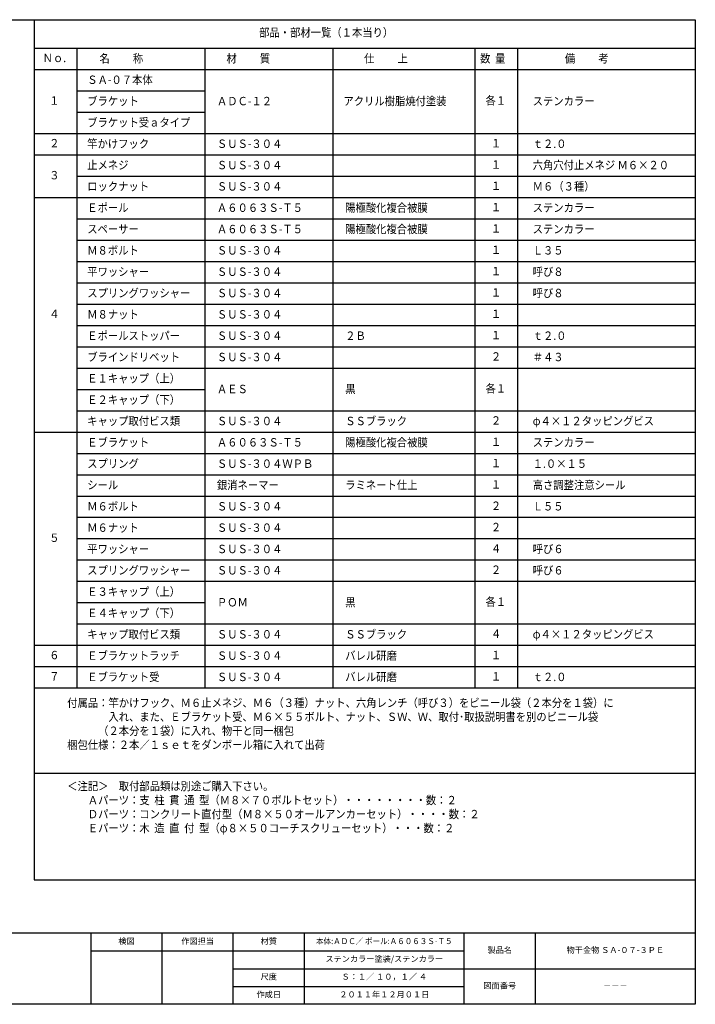
# Model space of a CAD drawing. Extents: x 100 to 4100, y 100 to 2870.
# Drawn here: x 2199 to 4100, y 100 to 2870 of the extents above; entities that cross this region are included whole.
import ezdxf

# ---------------------------------------------------------------- set-up
doc = ezdxf.new("R2010")
doc.units = 0
doc.header["$MEASUREMENT"] = 0
doc.layers.add('LAY-1', color=7, linetype='CONTINUOUS')
doc.styles.add('EXCADTTF1', font='txt')
doc.styles.add('EXCADTTF4', font='MS Mincho.ttf')

msp = doc.modelspace()

# ---------------------------------------------------------------- linework, layer by layer
at = {"layer": 'LAY-1', "color": 1, "linetype": 'CONTINUOUS'}
for p, q in [((2240, 2870), (2240, 450)), ((2240, 450), (4100, 450))]:
    msp.add_line(p, q, dxfattribs=at)
at = {"layer": 'LAY-1', "color": 6, "linetype": 'CONTINUOUS'}
for p, q in [((2240, 2790), (4100, 2790)), ((2360, 2790), (2360, 990)), ((2720, 2790), (2720, 990)), ((3080, 2790), (3080, 990)), ((3480, 2790), (3480, 990)), ((3600, 2790), (3600, 990)), ((2240, 2730), (4100, 2730)), ((2360, 2670), (2720, 2670)), ((2360, 2610), (2720, 2610)), ((2240, 2550), (4100, 2550)), ((2240, 2490), (4100, 2490)), ((2360, 2430), (4100, 2430)), ((2240, 2370), (4100, 2370)), ((2360, 2310), (4100, 2310)), ((2360, 2250), (4100, 2250)), ((2360, 2190), (4100, 2190)), ((2360, 2130), (4100, 2130)), ((2360, 2070), (4100, 2070)), ((2360, 2010), (4100, 2010)), ((2360, 1950), (4100, 1950)), ((2360, 1890), (4100, 1890)), ((2360, 1830), (2720, 1830)), ((2360, 1770), (4100, 1770)), ((2240, 1710), (4100, 1710)), ((2360, 1650), (4100, 1650)), ((2360, 1590), (4100, 1590)), ((2360, 1530), (4100, 1530)), ((2360, 1470), (4100, 1470)), ((2360, 1410), (4100, 1410)), ((2360, 1350), (4100, 1350)), ((2360, 1290), (4100, 1290)), ((2360, 1230), (2720, 1230)), ((2360, 1170), (4100, 1170)), ((2240, 1110), (4100, 1110)), ((2240, 1050), (4100, 1050)), ((2240, 990), (4100, 990)), ((2240, 750), (4100, 750))]:
    msp.add_line(p, q, dxfattribs=at)
at = {"layer": 'LAY-1', "color": 4, "linetype": 'CONTINUOUS'}
msp.add_line((4100, 300), (100, 300), dxfattribs=at)
at = {"layer": 'LAY-1', "color": 134, "linetype": 'CONTINUOUS'}
for p, q in [((2400, 100), (2400, 300)), ((2600, 100), (2600, 300)), ((2800, 100), (2800, 300)), ((3000, 300), (3000, 100)), ((3450, 100), (3450, 300)), ((3650, 100), (3650, 300))]:
    msp.add_line(p, q, dxfattribs=at)
at = {"layer": 'LAY-1', "color": 7, "linetype": 'CONTINUOUS'}
for p, q in [((2400, 250), (3450, 250)), ((2800, 200), (4100, 200)), ((2800, 150), (3450, 150))]:
    msp.add_line(p, q, dxfattribs=at)
at = {"layer": 'LAY-1', "color": 4, "linetype": 'CONTINUOUS', "flags": 128}
msp.add_lwpolyline([(100, 100), (100, 2870), (4100, 2870), (4100, 100), (100, 100)], dxfattribs=at)

# ---------------------------------------------------------------- texts
at = {"layer": 'LAY-1', "color": 7, "linetype": 'CONTINUOUS'}
for s, insert, char_height, width, attachment_point, style in [('{\\W0.9000;部品・部材一覧（１本当り）}', (2872.95, 2845.85), 23.625, 1105.65, 1, 'EXCADTTF4'), ('{\\W0.9000;Ｎｏ.}', (2263.71, 2774.29), 23.625, 212.625, 1, 'EXCADTTF4'), ('{\\W0.9000;名          称}', (2423.75, 2772.85), 23.625, 595.35, 1, 'EXCADTTF4'), ('{\\W0.9000;材          質}', (2780.95, 2772.85), 23.625, 595.35, 1, 'EXCADTTF4'), ('{\\W0.9000;仕          上}', (3168.15, 2772.85), 23.625, 595.35, 1, 'EXCADTTF4'), ('{\\W0.9000;数  量}', (3494.55, 2772.85), 23.625, 255.15, 1, 'EXCADTTF4'), ('{\\W0.9000;備          考}', (3733.15, 2772.85), 23.625, 595.35, 1, 'EXCADTTF4'), ('{\\W0.9000;ＳＡ-０７本体}', (2389.35, 2712.85), 23.625, 552.825, 1, 'EXCADTTF4'), ('{\\W0.9000;１}', (2282.35, 2654.41), 23.625, 85.05, 1, 'EXCADTTF4'), ('{\\W0.9000;ブラケット}', (2389.35, 2652.85), 23.625, 425.25, 1, 'EXCADTTF4'), ('{\\W0.9000;ＡＤＣ-１２}', (2754.15, 2652.85), 23.625, 467.775, 1, 'EXCADTTF4'), ('{\\W0.9000;アクリル樹脂焼付塗装}', (3110.15, 2652.85), 23.625, 850.5, 1, 'EXCADTTF4'), ('{\\W0.9000;各１}', (3538.95, 2654.41), 23.625, 170.1, 2, 'EXCADTTF4'), ('{\\W0.9000;ステンカラー}', (3642.55, 2652.85), 23.625, 510.3, 1, 'EXCADTTF4'), ('{\\W0.9000;ブラケット受ａタイプ}', (2389.35, 2592.85), 23.625, 850.5, 1, 'EXCADTTF4'), ('{\\W0.9000;２}', (2282.35, 2534.41), 23.625, 85.05, 1, 'EXCADTTF4'), ('{\\W0.9000;竿かけフック}', (2389.35, 2532.85), 23.625, 510.3, 1, 'EXCADTTF4'), ('{\\W0.9000;ＳＵＳ-３０４}', (2754.15, 2532.85), 23.625, 552.825, 1, 'EXCADTTF4'), ('{\\W0.9000;１}', (3524.95, 2534.41), 23.625, 85.05, 1, 'EXCADTTF4'), ('{\\W0.9000;ｔ２.０}', (3642.55, 2532.85), 23.625, 297.675, 1, 'EXCADTTF4'), ('{\\W0.9000;止メネジ}', (2389.35, 2472.85), 23.625, 340.2, 1, 'EXCADTTF4'), ('{\\W0.9000;ＳＵＳ-３０４}', (2754.15, 2472.85), 23.625, 552.825, 1, 'EXCADTTF4'), ('{\\W0.9000;１}', (3524.95, 2474.41), 23.625, 85.05, 1, 'EXCADTTF4'), ('{\\W0.9000;六角穴付止メネジ Ｍ６×２０}', (3642.55, 2472.85), 23.625, 1148.175, 1, 'EXCADTTF4'), ('{\\W0.9000;３}', (2282.35, 2444.41), 23.625, 85.05, 1, 'EXCADTTF4'), ('{\\W0.9000;ロックナット}', (2389.35, 2412.85), 23.625, 510.3, 1, 'EXCADTTF4'), ('{\\W0.9000;ＳＵＳ-３０４}', (2754.15, 2412.85), 23.625, 552.825, 1, 'EXCADTTF4'), ('{\\W0.9000;１}', (3524.95, 2414.41), 23.625, 85.05, 1, 'EXCADTTF4'), ('{\\W0.9000;Ｍ６（３種）}', (3642.55, 2412.85), 23.625, 510.3, 1, 'EXCADTTF4'), ('{\\W0.9000;Ｅポール}', (2389.35, 2352.85), 23.625, 340.2, 1, 'EXCADTTF4'), ('{\\W0.9000;陽極酸化複合被膜}', (3115.15, 2352.85), 23.625, 680.4, 1, 'EXCADTTF4'), ('{\\W0.9000;ステンカラー}', (3642.55, 2352.85), 23.625, 510.3, 1, 'EXCADTTF4'), ('{\\W0.9000;Ａ６０６３Ｓ-Ｔ５}', (2754.15, 2352.85), 23.625, 722.925, 1, 'EXCADTTF4'), ('{\\W0.9000;１}', (3524.95, 2354.41), 23.625, 85.05, 1, 'EXCADTTF4'), ('{\\W0.9000;スペーサー}', (2389.35, 2292.85), 23.625, 425.25, 1, 'EXCADTTF4'), ('{\\W0.9000;Ａ６０６３Ｓ-Ｔ５}', (2754.15, 2292.85), 23.625, 722.925, 1, 'EXCADTTF4'), ('{\\W0.9000;陽極酸化複合被膜}', (3115.15, 2292.85), 23.625, 680.4, 1, 'EXCADTTF4'), ('{\\W0.9000;１}', (3524.95, 2294.41), 23.625, 85.05, 1, 'EXCADTTF4'), ('{\\W0.9000;ステンカラー}', (3642.55, 2292.85), 23.625, 510.3, 1, 'EXCADTTF4'), ('{\\W0.9000;Ｍ８ボルト}', (2389.35, 2232.85), 23.625, 425.25, 1, 'EXCADTTF4'), ('{\\W0.9000;ＳＵＳ-３０４}', (2754.15, 2232.85), 23.625, 552.825, 1, 'EXCADTTF4'), ('{\\W0.9000;１}', (3524.95, 2234.41), 23.625, 85.05, 1, 'EXCADTTF4'), ('{\\W0.9000;Ｌ３５}', (3642.55, 2232.85), 23.625, 255.15, 1, 'EXCADTTF4'), ('{\\W0.9000;平ワッシャー}', (2389.35, 2172.85), 23.625, 510.3, 1, 'EXCADTTF4'), ('{\\W0.9000;ＳＵＳ-３０４}', (2754.15, 2172.85), 23.625, 552.825, 1, 'EXCADTTF4'), ('{\\W0.9000;１}', (3524.95, 2174.41), 23.625, 85.05, 1, 'EXCADTTF4'), ('{\\W0.9000;呼び８}', (3642.55, 2172.85), 23.625, 255.15, 1, 'EXCADTTF4'), ('{\\W0.9000;スプリングワッシャー}', (2389.35, 2112.85), 23.625, 850.5, 1, 'EXCADTTF4'), ('{\\W0.9000;ＳＵＳ-３０４}', (2754.15, 2112.85), 23.625, 552.825, 1, 'EXCADTTF4'), ('{\\W0.9000;１}', (3524.95, 2114.41), 23.625, 85.05, 1, 'EXCADTTF4'), ('{\\W0.9000;呼び８}', (3642.55, 2112.85), 23.625, 255.15, 1, 'EXCADTTF4'), ('{\\W0.9000;４}', (2282.35, 2054.41), 23.625, 85.05, 1, 'EXCADTTF4'), ('{\\W0.9000;Ｍ８ナット}', (2389.35, 2052.85), 23.625, 425.25, 1, 'EXCADTTF4'), ('{\\W0.9000;ＳＵＳ-３０４}', (2754.15, 2052.85), 23.625, 552.825, 1, 'EXCADTTF4'), ('{\\W0.9000;１}', (3524.95, 2054.41), 23.625, 85.05, 1, 'EXCADTTF4'), ('{\\W0.9000;Ｅポールストッパー}', (2389.35, 1992.85), 23.625, 765.45, 1, 'EXCADTTF4'), ('{\\W0.9000;１}', (3524.95, 1994.41), 23.625, 85.05, 1, 'EXCADTTF4'), ('{\\W0.9000;ＳＵＳ-３０４}', (2754.15, 1992.85), 23.625, 552.825, 1, 'EXCADTTF4'), ('{\\W0.9000;２Ｂ}', (3115.15, 1992.85), 23.625, 170.1, 1, 'EXCADTTF4'), ('{\\W0.9000;ｔ２.０}', (3642.55, 1992.85), 23.625, 297.675, 1, 'EXCADTTF4'), ('{\\W0.9000;ブラインドリベット}', (2389.35, 1932.85), 23.625, 765.45, 1, 'EXCADTTF4'), ('{\\W0.9000;ＳＵＳ-３０４}', (2754.15, 1932.85), 23.625, 552.825, 1, 'EXCADTTF4'), ('{\\W0.9000;２}', (3524.95, 1934.41), 23.625, 85.05, 1, 'EXCADTTF4'), ('{\\W0.9000;＃４３}', (3642.55, 1932.85), 23.625, 255.15, 1, 'EXCADTTF4'), ('{\\W0.9000;Ｅ１キャップ（上）}', (2389.35, 1872.85), 23.625, 765.45, 1, 'EXCADTTF4'), ('{\\W0.9000;ＡＥＳ}', (2754.15, 1842.85), 23.625, 255.15, 1, 'EXCADTTF4'), ('{\\W0.9000;黒}', (3115.15, 1842.85), 23.625, 85.05, 1, 'EXCADTTF4'), ('{\\W0.9000;各１}', (3538.95, 1844.41), 23.625, 170.1, 2, 'EXCADTTF4'), ('{\\W0.9000;Ｅ２キャップ（下）}', (2389.35, 1812.85), 23.625, 765.45, 1, 'EXCADTTF4'), ('{\\W0.9000;キャップ取付ビス類}', (2389.35, 1752.85), 23.625, 765.45, 1, 'EXCADTTF4'), ('{\\W0.9000;ＳＵＳ-３０４}', (2754.15, 1752.85), 23.625, 552.825, 1, 'EXCADTTF4'), ('{\\W0.9000;ＳＳブラック}', (3115.15, 1752.85), 23.625, 510.3, 1, 'EXCADTTF4'), ('{\\W0.9000;２}', (3524.95, 1754.41), 23.625, 85.05, 1, 'EXCADTTF4'), ('{\\W0.9000;φ４×１２タッピングビス}', (3642.55, 1752.85), 23.625, 1020.6, 1, 'EXCADTTF4'), ('{\\W0.9000;Ｅブラケット}', (2389.35, 1692.85), 23.625, 510.3, 1, 'EXCADTTF4'), ('{\\W0.9000;Ａ６０６３Ｓ-Ｔ５}', (2754.15, 1692.85), 23.625, 722.925, 1, 'EXCADTTF4'), ('{\\W0.9000;陽極酸化複合被膜}', (3115.15, 1692.85), 23.625, 680.4, 1, 'EXCADTTF4'), ('{\\W0.9000;１}', (3524.95, 1694.41), 23.625, 85.05, 1, 'EXCADTTF4'), ('{\\W0.9000;ステンカラー}', (3642.55, 1692.85), 23.625, 510.3, 1, 'EXCADTTF4'), ('{\\W0.9000;スプリング}', (2389.35, 1632.85), 23.625, 425.25, 1, 'EXCADTTF4'), ('{\\W0.9000;１}', (3524.95, 1634.41), 23.625, 85.05, 1, 'EXCADTTF4'), ('{\\W0.9000;ＳＵＳ-３０４ＷＰＢ}', (2754.15, 1632.85), 23.625, 807.975, 1, 'EXCADTTF4'), ('{\\W0.9000;１.０×１５}', (3642.55, 1632.85), 23.625, 467.775, 1, 'EXCADTTF4'), ('{\\W0.9000;シール}', (2389.35, 1572.85), 23.625, 255.15, 1, 'EXCADTTF4'), ('{\\W0.9000;銀消ネーマー}', (2754.15, 1572.85), 23.625, 510.3, 1, 'EXCADTTF4'), ('{\\W0.9000;ラミネート仕上}', (3115.15, 1572.85), 23.625, 595.35, 1, 'EXCADTTF4'), ('{\\W0.9000;１}', (3524.95, 1574.41), 23.625, 85.05, 1, 'EXCADTTF4'), ('{\\W0.9000;高さ調整注意シール}', (3642.55, 1572.85), 23.625, 765.45, 1, 'EXCADTTF4'), ('{\\W0.9000;Ｍ６ボルト}', (2389.35, 1512.85), 23.625, 425.25, 1, 'EXCADTTF4'), ('{\\W0.9000;ＳＵＳ-３０４}', (2754.15, 1512.85), 23.625, 552.825, 1, 'EXCADTTF4'), ('{\\W0.9000;２}', (3524.95, 1514.41), 23.625, 85.05, 1, 'EXCADTTF4'), ('{\\W0.9000;Ｌ５５}', (3642.55, 1512.85), 23.625, 255.15, 1, 'EXCADTTF4'), ('{\\W0.9000;Ｍ６ナット}', (2389.35, 1452.85), 23.625, 425.25, 1, 'EXCADTTF4'), ('{\\W0.9000;ＳＵＳ-３０４}', (2754.15, 1452.85), 23.625, 552.825, 1, 'EXCADTTF4'), ('{\\W0.9000;２}', (3524.95, 1454.41), 23.625, 85.05, 1, 'EXCADTTF4'), ('{\\W0.9000;５}', (2282.35, 1424.41), 23.625, 85.05, 1, 'EXCADTTF4'), ('{\\W0.9000;平ワッシャー}', (2389.35, 1392.85), 23.625, 510.3, 1, 'EXCADTTF4'), ('{\\W0.9000;ＳＵＳ-３０４}', (2754.15, 1392.85), 23.625, 552.825, 1, 'EXCADTTF4'), ('{\\W0.9000;４}', (3524.95, 1394.41), 23.625, 85.05, 1, 'EXCADTTF4'), ('{\\W0.9000;呼び６}', (3642.55, 1392.85), 23.625, 255.15, 1, 'EXCADTTF4'), ('{\\W0.9000;スプリングワッシャー}', (2389.35, 1332.85), 23.625, 850.5, 1, 'EXCADTTF4'), ('{\\W0.9000;ＳＵＳ-３０４}', (2754.15, 1332.85), 23.625, 552.825, 1, 'EXCADTTF4'), ('{\\W0.9000;２}', (3524.95, 1334.41), 23.625, 85.05, 1, 'EXCADTTF4'), ('{\\W0.9000;呼び６}', (3642.55, 1332.85), 23.625, 255.15, 1, 'EXCADTTF4'), ('{\\W0.9000;Ｅ３キャップ（上）}', (2389.35, 1272.85), 23.625, 765.45, 1, 'EXCADTTF4'), ('{\\W0.9000;各１}', (3538.95, 1244.41), 23.625, 170.1, 2, 'EXCADTTF4'), ('{\\W0.9000;ＰＯＭ}', (2754.15, 1242.85), 23.625, 255.15, 1, 'EXCADTTF4'), ('{\\W0.9000;黒}', (3115.15, 1242.85), 23.625, 85.05, 1, 'EXCADTTF4'), ('{\\W0.9000;Ｅ４キャップ（下）}', (2389.35, 1212.85), 23.625, 765.45, 1, 'EXCADTTF4'), ('{\\W0.9000;キャップ取付ビス類}', (2389.35, 1152.85), 23.625, 765.45, 1, 'EXCADTTF4'), ('{\\W0.9000;ＳＵＳ-３０４}', (2754.15, 1152.85), 23.625, 552.825, 1, 'EXCADTTF4'), ('{\\W0.9000;ＳＳブラック}', (3115.15, 1152.85), 23.625, 510.3, 1, 'EXCADTTF4'), ('{\\W0.9000;４}', (3524.95, 1154.41), 23.625, 85.05, 1, 'EXCADTTF4'), ('{\\W0.9000;φ４×１２タッピングビス}', (3642.55, 1152.85), 23.625, 1020.6, 1, 'EXCADTTF4'), ('{\\W0.9000;６}', (2282.35, 1094.41), 23.625, 85.05, 1, 'EXCADTTF4'), ('{\\W0.9000;Ｅブラケットラッチ}', (2389.35, 1092.85), 23.625, 765.45, 1, 'EXCADTTF4'), ('{\\W0.9000;ＳＵＳ-３０４}', (2754.15, 1092.85), 23.625, 552.825, 1, 'EXCADTTF4'), ('{\\W0.9000;バレル研磨}', (3115.15, 1092.85), 23.625, 425.25, 1, 'EXCADTTF4'), ('{\\W0.9000;１}', (3524.95, 1094.41), 23.625, 85.05, 1, 'EXCADTTF4'), ('{\\W0.9000;７}', (2282.35, 1034.41), 23.625, 85.05, 1, 'EXCADTTF4'), ('{\\W0.9000;Ｅブラケット受}', (2389.35, 1032.85), 23.625, 595.35, 1, 'EXCADTTF4'), ('{\\W0.9000;ＳＵＳ-３０４}', (2754.15, 1032.85), 23.625, 552.825, 1, 'EXCADTTF4'), ('{\\W0.9000;バレル研磨}', (3115.15, 1032.85), 23.625, 425.25, 1, 'EXCADTTF4'), ('{\\W0.9000;１}', (3524.95, 1034.41), 23.625, 85.05, 1, 'EXCADTTF4'), ('{\\W0.9000;ｔ２.０}', (3642.55, 1032.85), 23.625, 297.675, 1, 'EXCADTTF4'), ('{\\W0.9000;付属品：竿かけフック、Ｍ６止メネジ、Ｍ６（３種）ナット、六角レンチ（呼び３）をビニール袋（２本分を１袋）に\\P\u3000\u3000\u3000\u3000入れ、また、Ｅブラケット受、Ｍ６×５５ボルト、ナット、ＳＷ、Ｗ、取付･取扱説明書を別のビニール袋\\P\u3000\u3000\u3000（２本分を１袋）に入れ、物干と同一梱包\\P梱包仕様：２本／１ｓｅｔをダンボール箱に入れて出荷}', (2332.95, 960.05), 23.625, 4507.65027, 1, 'EXCADTTF4'), ('{\\W0.9000;＜注記＞\u3000取付部品類は別途ご購入下さい。\\P\u3000\u3000Ａパーツ：支  柱  貫  通  型（Ｍ８×７０ボルトセット）・・・・・・・・数：２\\P\u3000\u3000Ｄパーツ：コンクリート直付型（Ｍ８×５０オールアンカーセット）・・・・数：２\\P\u3000\u3000Ｅパーツ：木  造  直  付  型（φ８×５０コーチスクリューセット）・・・数：２}', (2332.95, 725.65), 23.625, 3402, 1, 'EXCADTTF4'), ('{検図}', (2500, 286.25), 16.875, 135, 2, 'EXCADTTF1'), ('{作図担当}', (2700, 286.25), 16.875, 270, 2, 'EXCADTTF1'), ('{\\T1.40;材質}', (2900, 286.25), 16.875, 162, 2, 'EXCADTTF1'), ('{\\W0.9200;本体:ＡＤＣ／ ポール:Ａ６０６３Ｓ-Ｔ５}', (3225, 286.25), 16.875, 1148.85, 2, 'EXCADTTF1'), ('{\\T1.12;製品名}', (3550, 261.25), 16.875, 218.7, 2, 'EXCADTTF1'), ('{\\T1.12;物干金物 ＳＡ-０７-３ＰＥ}', (3875, 261.25), 16.875, 949.05, 2, 'EXCADTTF1'), ('{ステンカラー塗装/ステンカラー}', (3225, 236.25), 16.875, 978.75, 2, 'EXCADTTF1'), ('{\\T1.40;尺度}', (2900, 186.25), 16.875, 162, 2, 'EXCADTTF1'), ('{Ｓ：１／ １０，１／ ４}', (3225, 186.25), 16.875, 675, 2, 'EXCADTTF1'), ('{\\T1.40;作成日}', (2900, 136.25), 16.875, 256.5, 2, 'EXCADTTF1'), ('{２０１１年１２月０１日}', (3225, 136.25), 16.875, 742.5, 2, 'EXCADTTF1'), ('{\\T1.12;図面番号}', (3550, 161.25), 16.875, 294.3, 2, 'EXCADTTF1'), ('{\\T1.12;－－－}', (3875, 161.25), 16.875, 218.7, 2, 'EXCADTTF1')]:
    msp.add_mtext(s, dxfattribs=dict(at, insert=insert, char_height=char_height, width=width, attachment_point=attachment_point, style=style))

doc.saveas('drawing.dxf')
